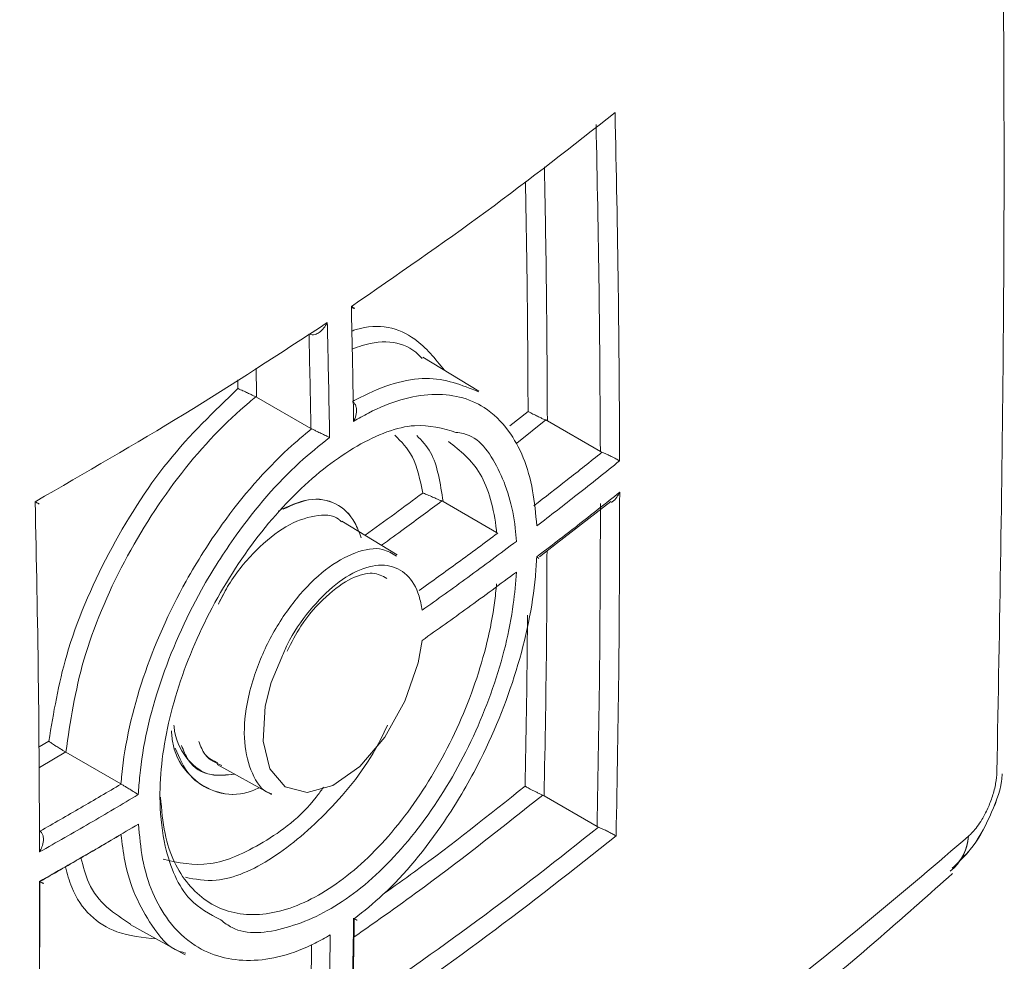
# Model space of a CAD drawing. Units: inches. Extents: x 6 to 198, y 3 to 130.
# Drawn here: x 193 to 194, y 98 to 98 of the extents above; entities that cross this region are included whole.
import ezdxf

# ---------------------------------------------------------------- set-up
doc = ezdxf.new("R2010")
doc.units = ezdxf.units.IN
doc.header["$LTSCALE"] = 12
doc.header["$MEASUREMENT"] = 0

msp = doc.modelspace()

# ---------------------------------------------------------------- linework, layer by layer
at = {"color": 7, "linetype": 'Continuous', "lineweight": 15}
for p, q in [((193.57815, 98.03699), (193.53433, 98.06355)), ((193.57815, 98.03699), (193.53433, 98.06355)), ((193.40412, 98.03218), (193.4035, 98.0325)), ((193.40412, 98.03218), (193.4035, 98.0325)), ((193.40412, 98.03218), (193.4466, 98.00773)), ((193.40412, 98.03218), (193.4466, 98.00773)), ((193.63178, 98.01374), (193.6305, 98.01437)), ((193.63178, 98.01374), (193.6305, 98.01437)), ((193.63178, 98.01374), (193.6733, 97.98977)), ((193.44723, 98.0074), (193.4466, 98.00773)), ((193.44723, 98.0074), (193.4466, 98.00773)), ((193.67458, 97.98914), (193.6733, 97.98977)), ((193.67458, 97.98914), (193.6733, 97.98977)), ((193.5501, 97.95044), (193.5491, 97.95095)), ((193.5501, 97.95044), (193.5491, 97.95095)), ((193.5501, 97.95044), (193.59202, 97.92635)), ((193.5501, 97.95044), (193.59202, 97.92635)), ((193.63908, 97.91758), (193.68155, 97.9505)), ((193.63908, 97.91758), (193.68155, 97.9505)), ((193.51424, 97.90888), (193.47087, 97.93517)), ((193.51424, 97.90888), (193.47087, 97.93517)), ((193.59302, 97.92585), (193.59202, 97.92635)), ((193.59302, 97.92585), (193.59202, 97.92635)), ((193.62557, 97.90711), (193.63908, 97.91758)), ((193.62557, 97.90711), (193.63908, 97.91758)), ((193.25468, 97.75434), (193.25456, 97.7544)), ((193.25468, 97.75434), (193.25456, 97.7544)), ((193.25468, 97.75434), (193.29783, 97.72935)), ((193.25468, 97.75434), (193.29783, 97.72935)), ((193.3731, 97.74468), (193.41583, 97.72122)), ((193.3731, 97.74468), (193.41583, 97.72122)), ((193.29796, 97.72927), (193.29783, 97.72935)), ((193.29796, 97.72927), (193.29783, 97.72935)), ((193.62923, 97.72011), (193.62817, 97.72065)), ((193.62923, 97.72011), (193.62817, 97.72065)), ((193.62923, 97.72011), (193.67075, 97.69615)), ((193.67181, 97.69561), (193.67075, 97.69615)), ((193.67181, 97.69561), (193.67075, 97.69615)), ((193.30518, 97.61921), (193.34816, 97.59561)), ((193.30518, 97.61921), (193.34816, 97.59561))]:
    msp.add_line(p, q, dxfattribs=at)
at = {"color": 8, "linetype": 'Continuous', "lineweight": 15}
for p, q in [((193.38938, 98.04587), (193.38951, 98.03897)), ((193.60251, 98.0098), (193.61669, 98.02111)), ((193.60251, 98.0098), (193.61669, 98.02111)), ((193.6305, 98.01437), (193.60793, 97.99633)), ((193.6305, 98.01437), (193.60793, 97.99633)), ((193.2338, 97.75842), (193.24134, 97.76283)), ((193.2338, 97.75842), (193.24134, 97.76283)), ((193.25456, 97.7544), (193.23393, 97.74229)), ((193.25456, 97.7544), (193.23393, 97.74229))]:
    msp.add_line(p, q, dxfattribs=at)
at = {"color": 8, "linetype": 'Continuous', "lineweight": 15, "flags": 128}
msp.add_lwpolyline([(193.42387, 97.82859), (193.41547, 97.80885), (193.4108, 97.79031), (193.4091, 97.76299), (193.41455, 97.74109), (193.4265, 97.72708), (193.44356, 97.72257), (193.46377, 97.72812), (193.48485, 97.74315), (193.50442, 97.76603), (193.52027, 97.79414), (193.53064, 97.8242), (193.53376, 97.84178), (193.53376, 97.84178)], dxfattribs=at)
msp.add_lwpolyline([(193.42387, 97.82859), (193.41547, 97.80885), (193.4108, 97.79031), (193.4091, 97.76299), (193.41455, 97.74109), (193.4265, 97.72708), (193.44356, 97.72257), (193.46377, 97.72812), (193.48485, 97.74315), (193.50442, 97.76603), (193.52027, 97.79414), (193.53064, 97.8242), (193.53376, 97.84178), (193.53376, 97.84178)], dxfattribs=at)
at = {"color": 7, "linetype": 'Continuous', "lineweight": 15, "flags": 128}
msp.add_lwpolyline([(193.94939, 97.66279), (193.94911, 97.66253), (193.94731, 97.661)], dxfattribs=at)
at = {"color": 7, "linetype": 'Continuous', "lineweight": 15}
msp.add_arc((193.92233, 97.69159), 0.0395, 309.23611, 355.33586, dxfattribs=at)
at = {"color": 8, "linetype": 'Continuous', "lineweight": 15}
msp.add_arc((193.92161, 97.6919), 0.04024, 313.66579, 354.98527, dxfattribs=at)
at = {"color": 7, "linetype": 'Continuous', "lineweight": 15}
for points, knots in [([(193.63699, 98.38815), (193.61349, 98.47519), (193.57825, 98.60574), (193.53174, 98.75131), (193.5173, 98.82453), (193.50287, 98.84591), (193.48903, 98.85168), (193.47293, 98.84879), (193.45645, 98.83807), (193.44352, 98.82368), (193.42709, 98.79862), (193.38657, 98.71236), (193.31182, 98.56701), (193.22253, 98.36463), (193.14122, 98.15985), (193.07229, 97.9551), (193.01838, 97.75292), (192.98116, 97.55601), (192.96317, 97.38943), (192.96255, 97.29237), (192.96231, 97.25487)], [0, 0, 0, 0, 0.149626, 0.224418, 0.250919, 0.261274, 0.271694, 0.281815, 0.291709, 0.301685, 0.307082, 0.328687, 0.414667, 0.502896, 0.591403, 0.679609, 0.767802, 0.856309, 0.944473, 1, 1, 1, 1]), ([(193.63699, 98.38815), (193.61349, 98.47519), (193.57825, 98.60574), (193.53174, 98.75131), (193.5173, 98.82453), (193.50287, 98.84591), (193.48903, 98.85168), (193.47293, 98.84879), (193.45645, 98.83807), (193.44352, 98.82368), (193.42709, 98.79862), (193.38657, 98.71236), (193.31182, 98.56701), (193.22253, 98.36463), (193.14122, 98.15985), (193.07229, 97.9551), (193.01838, 97.75292), (192.98116, 97.55601), (192.96317, 97.38943), (192.96255, 97.29237), (192.96231, 97.25487)], [0, 0, 0, 0, 0.149626, 0.224418, 0.250919, 0.261274, 0.271694, 0.281815, 0.291709, 0.301685, 0.307082, 0.328687, 0.414667, 0.502896, 0.591403, 0.679609, 0.767802, 0.856309, 0.944473, 1, 1, 1, 1]), ([(192.91481, 97.2309), (192.91481, 97.2309), (192.91395, 97.27379), (192.91539, 97.36315), (192.92808, 97.50355), (192.95098, 97.65158), (192.98414, 97.80501), (193.02651, 97.96114), (193.07666, 98.11714), (193.1338, 98.27358), (193.19784, 98.43128), (193.27432, 98.6039), (193.33842, 98.73705), (193.37863, 98.81694), (193.38604, 98.83155), (193.38604, 98.83155)], [0, 0, 0, 0, 0.000001, 0.090829, 0.184199, 0.277572, 0.374052, 0.470537, 0.563929, 0.657324, 0.753468, 0.849613, 0.97242, 0.999999, 1, 1, 1, 1]), ([(192.91481, 97.2309), (192.91481, 97.2309), (192.91395, 97.27379), (192.91539, 97.36315), (192.92808, 97.50355), (192.95098, 97.65158), (192.98414, 97.80501), (193.02651, 97.96114), (193.07666, 98.11714), (193.1338, 98.27358), (193.19784, 98.43128), (193.27432, 98.6039), (193.33842, 98.73705), (193.37863, 98.81694), (193.38604, 98.83155), (193.38604, 98.83155)], [0, 0, 0, 0, 0.000001, 0.090829, 0.184199, 0.277572, 0.374052, 0.470537, 0.563929, 0.657324, 0.753468, 0.849613, 0.97242, 0.999999, 1, 1, 1, 1]), ([(193.98386, 97.73876), (193.98599, 97.85432), (193.98976, 98.05975), (193.98954, 98.36614), (193.98673, 98.55803), (193.98532, 98.65404)], [0, 0, 0, 0, 0.391139, 0.695367, 1, 1, 1, 1]), ([(193.98386, 97.73876), (193.98599, 97.85432), (193.98976, 98.05975), (193.98954, 98.36614), (193.98673, 98.55803), (193.98532, 98.65404)], [0, 0, 0, 0, 0.391139, 0.695367, 1, 1, 1, 1]), ([(193.47828, 98.10326), (193.51382, 98.12778), (193.58544, 98.17718), (193.65153, 98.22898), (193.68483, 98.25508)], [0, 0, 0, 0, 0.49624, 1, 1, 1, 1]), ([(193.47828, 98.10326), (193.51382, 98.12778), (193.58544, 98.17718), (193.65153, 98.22898), (193.68483, 98.25508)], [0, 0, 0, 0, 0.49624, 1, 1, 1, 1]), ([(193.68483, 98.25508), (193.68579, 98.20939), (193.68771, 98.1181), (193.68817, 98.0276), (193.6884, 97.9824)], [0, 0, 0, 0, 0.50052, 1, 1, 1, 1]), ([(193.68483, 98.25508), (193.68579, 98.20939), (193.68771, 98.1181), (193.68817, 98.0276), (193.6884, 97.9824)], [0, 0, 0, 0, 0.50052, 1, 1, 1, 1]), ([(193.6733, 97.98977), (193.67307, 98.03222), (193.67259, 98.11722), (193.67083, 98.20291), (193.66995, 98.2458)], [0, 0, 0, 0, 0.499444, 1, 1, 1, 1]), ([(193.6733, 97.98977), (193.67307, 98.03222), (193.67259, 98.11722), (193.67083, 98.20291), (193.66995, 98.2458)], [0, 0, 0, 0, 0.499444, 1, 1, 1, 1]), ([(193.47805, 98.10257), (193.47864, 98.10231), (193.47982, 98.1018), (193.48078, 98.10148), (193.4809, 98.10162), (193.47982, 98.10235), (193.47866, 98.10304), (193.4783, 98.10325), (193.47828, 98.10326)], [0, 0, 0, 0, 0.157332, 0.313634, 0.549186, 0.870839, 0.993039, 1, 1, 1, 1]), ([(193.47805, 98.10257), (193.47864, 98.10231), (193.47982, 98.1018), (193.48078, 98.10148), (193.4809, 98.10162), (193.47982, 98.10235), (193.47866, 98.10304), (193.4783, 98.10325), (193.47828, 98.10326)], [0, 0, 0, 0, 0.157332, 0.313634, 0.549186, 0.870839, 0.993039, 1, 1, 1, 1]), ([(193.48003, 98.01331), (193.47978, 98.02812), (193.47927, 98.05806), (193.47861, 98.08809), (193.47828, 98.10326)], [0, 0, 0, 0, 0.494663, 1, 1, 1, 1]), ([(193.48003, 98.01331), (193.47978, 98.02812), (193.47927, 98.05806), (193.47861, 98.08809), (193.47828, 98.10326)], [0, 0, 0, 0, 0.494663, 1, 1, 1, 1]), ([(193.2307, 97.9504), (193.27002, 97.97306), (193.3488, 98.01848), (193.42251, 98.06655), (193.45943, 98.09063)], [0, 0, 0, 0, 0.499055, 1, 1, 1, 1]), ([(193.2307, 97.9504), (193.27002, 97.97306), (193.3488, 98.01848), (193.42251, 98.06655), (193.45943, 98.09063)], [0, 0, 0, 0, 0.499055, 1, 1, 1, 1]), ([(193.45943, 98.09063), (193.45941, 98.09059), (193.45866, 98.0891), (193.45681, 98.08622), (193.45352, 98.08303), (193.45028, 98.08136), (193.44757, 98.08088), (193.44615, 98.08135), (193.44544, 98.08159)], [0, 0, 0, 0, 0.0065683, 0.2625134, 0.5304289, 0.7235837, 0.8614796, 1, 1, 1, 1]), ([(193.45943, 98.09063), (193.45941, 98.09059), (193.45866, 98.0891), (193.45681, 98.08622), (193.45352, 98.08303), (193.45028, 98.08136), (193.44757, 98.08088), (193.44615, 98.08135), (193.44544, 98.08159)], [0, 0, 0, 0, 0.0065683, 0.2625134, 0.5304289, 0.7235837, 0.8614796, 1, 1, 1, 1]), ([(193.45943, 98.09063), (193.45978, 98.07544), (193.46046, 98.04541), (193.46098, 98.01545), (193.46124, 98.00065)], [0, 0, 0, 0, 0.505623, 1, 1, 1, 1]), ([(193.45943, 98.09063), (193.45978, 98.07544), (193.46046, 98.04541), (193.46098, 98.01545), (193.46124, 98.00065)], [0, 0, 0, 0, 0.505623, 1, 1, 1, 1]), ([(193.4466, 98.00773), (193.44638, 98.01999), (193.44594, 98.04464), (193.44539, 98.06934), (193.44512, 98.08176)], [0, 0, 0, 0, 0.49739, 1, 1, 1, 1]), ([(193.4466, 98.00773), (193.44638, 98.01999), (193.44594, 98.04464), (193.44539, 98.06934), (193.44512, 98.08176)], [0, 0, 0, 0, 0.49739, 1, 1, 1, 1]), ([(193.53363, 98.06257), (193.53268, 98.0636), (193.52148, 98.07571), (193.50152, 98.07832), (193.48141, 98.07082), (193.47873, 98.06982)], [0, 0, 0, 0, 0.0740823, 0.8767033, 1, 1, 1, 1]), ([(193.53363, 98.06257), (193.53268, 98.0636), (193.52148, 98.07571), (193.50152, 98.07832), (193.48141, 98.07082), (193.47873, 98.06982)], [0, 0, 0, 0, 0.0740823, 0.8767033, 1, 1, 1, 1]), ([(193.47911, 98.02875), (193.4811, 98.02982), (193.50118, 98.04059), (193.53827, 98.05234), (193.56489, 98.04169), (193.57792, 98.03647)], [0, 0, 0, 0, 0.053076, 0.536427, 1, 1, 1, 1]), ([(193.47911, 98.02875), (193.4811, 98.02982), (193.50118, 98.04059), (193.53827, 98.05234), (193.56489, 98.04169), (193.57792, 98.03647)], [0, 0, 0, 0, 0.053076, 0.536427, 1, 1, 1, 1]), ([(193.24134, 97.76283), (193.24505, 97.78512), (193.2531, 97.8334), (193.28611, 97.91062), (193.33333, 97.98525), (193.37075, 98.02103), (193.38951, 98.03897)], [0, 0, 0, 0, 0.222755, 0.482452, 0.740553, 1, 1, 1, 1]), ([(193.24134, 97.76283), (193.24505, 97.78512), (193.2531, 97.8334), (193.28611, 97.91062), (193.33333, 97.98525), (193.37075, 98.02103), (193.38951, 98.03897)], [0, 0, 0, 0, 0.222755, 0.482452, 0.740553, 1, 1, 1, 1]), ([(193.38951, 98.03897), (193.38953, 98.03896), (193.39013, 98.0387), (193.39181, 98.03797), (193.39487, 98.03658), (193.39828, 98.03498), (193.40119, 98.03361), (193.40273, 98.03287), (193.4035, 98.0325)], [0, 0, 0, 0, 0.006987, 0.196831, 0.47767, 0.691558, 0.845423, 1, 1, 1, 1]), ([(193.38951, 98.03897), (193.38953, 98.03896), (193.39013, 98.0387), (193.39181, 98.03797), (193.39487, 98.03658), (193.39828, 98.03498), (193.40119, 98.03361), (193.40273, 98.03287), (193.4035, 98.0325)], [0, 0, 0, 0, 0.006987, 0.196831, 0.47767, 0.691558, 0.845423, 1, 1, 1, 1]), ([(193.62349, 97.93139), (193.62264, 97.94081), (193.61996, 97.9705), (193.60615, 98.00333), (193.57917, 98.02946), (193.54264, 98.03848), (193.5052, 98.02775), (193.4839, 98.01553), (193.48003, 98.01331)], [0, 0, 0, 0, 0.106883, 0.336903, 0.48108, 0.714515, 0.948045, 1, 1, 1, 1]), ([(193.62349, 97.93139), (193.62264, 97.94081), (193.61996, 97.9705), (193.60615, 98.00333), (193.57917, 98.02946), (193.54264, 98.03848), (193.5052, 98.02775), (193.4839, 98.01553), (193.48003, 98.01331)], [0, 0, 0, 0, 0.106883, 0.336903, 0.48108, 0.714515, 0.948045, 1, 1, 1, 1]), ([(193.4035, 98.0325), (193.40174, 98.03106), (193.38176, 98.01481), (193.34401, 97.97519), (193.29848, 97.90443), (193.26551, 97.82699), (193.25824, 97.77823), (193.25468, 97.75434)], [0, 0, 0, 0, 0.024094, 0.2719768, 0.5170279, 0.7634348, 1, 1, 1, 1]), ([(193.4035, 98.0325), (193.40174, 98.03106), (193.38176, 98.01481), (193.34401, 97.97519), (193.29848, 97.90443), (193.26551, 97.82699), (193.25824, 97.77823), (193.25468, 97.75434)], [0, 0, 0, 0, 0.024094, 0.2719768, 0.5170279, 0.7634348, 1, 1, 1, 1]), ([(193.47949, 98.02851), (193.48009, 98.02797), (193.4813, 98.02688), (193.4823, 98.02406), (193.48246, 98.02014), (193.48146, 98.01636), (193.48039, 98.01402), (193.48005, 98.01335), (193.48003, 98.01331)], [0, 0, 0, 0, 0.163498, 0.326082, 0.560631, 0.87134, 0.992872, 1, 1, 1, 1]), ([(193.47949, 98.02851), (193.48009, 98.02797), (193.4813, 98.02688), (193.4823, 98.02406), (193.48246, 98.02014), (193.48146, 98.01636), (193.48039, 98.01402), (193.48005, 98.01335), (193.48003, 98.01331)], [0, 0, 0, 0, 0.163498, 0.326082, 0.560631, 0.87134, 0.992872, 1, 1, 1, 1]), ([(193.6305, 98.01437), (193.62972, 98.0147), (193.62815, 98.01536), (193.62529, 98.01667), (193.62195, 98.01828), (193.61891, 98.01985), (193.6173, 98.02075), (193.61671, 98.0211), (193.61669, 98.02111)], [0, 0, 0, 0, 0.143623, 0.286515, 0.490976, 0.774386, 0.993321, 1, 1, 1, 1]), ([(193.6305, 98.01437), (193.62972, 98.0147), (193.62815, 98.01536), (193.62529, 98.01667), (193.62195, 98.01828), (193.61891, 98.01985), (193.6173, 98.02075), (193.61671, 98.0211), (193.61669, 98.02111)], [0, 0, 0, 0, 0.143623, 0.286515, 0.490976, 0.774386, 0.993321, 1, 1, 1, 1]), ([(193.29783, 97.72935), (193.29804, 97.73185), (193.30028, 97.75821), (193.31247, 97.81243), (193.34266, 97.88032), (193.38198, 97.94218), (193.41674, 97.9818), (193.44108, 98.00257), (193.44722, 98.0074), (193.44723, 98.0074)], [0, 0, 0, 0, 0.025698, 0.27056, 0.515412, 0.671012, 0.917269, 0.999897, 1, 1, 1, 1]), ([(193.29783, 97.72935), (193.29804, 97.73185), (193.30028, 97.75821), (193.31247, 97.81243), (193.34266, 97.88032), (193.38198, 97.94218), (193.41674, 97.9818), (193.44108, 98.00257), (193.44722, 98.0074), (193.44723, 98.0074)], [0, 0, 0, 0, 0.025698, 0.27056, 0.515412, 0.671012, 0.917269, 0.999897, 1, 1, 1, 1]), ([(193.37602, 97.62288), (193.36744, 97.62738), (193.34716, 97.63803), (193.33249, 97.67337), (193.32647, 97.72064), (193.33258, 97.77649), (193.35533, 97.84375), (193.39108, 97.90743), (193.43551, 97.96069), (193.48307, 97.99699), (193.52732, 98.01415), (193.54988, 98.00768), (193.56024, 98.0047)], [0, 0, 0, 0, 0.07935, 0.187699, 0.256016, 0.364354, 0.472729, 0.581162, 0.689679, 0.798368, 0.907321, 1, 1, 1, 1]), ([(193.37602, 97.62288), (193.36744, 97.62738), (193.34716, 97.63803), (193.33249, 97.67337), (193.32647, 97.72064), (193.33258, 97.77649), (193.35533, 97.84375), (193.39108, 97.90743), (193.43551, 97.96069), (193.48307, 97.99699), (193.52732, 98.01415), (193.54988, 98.00768), (193.56024, 98.0047)], [0, 0, 0, 0, 0.07935, 0.187699, 0.256016, 0.364354, 0.472729, 0.581162, 0.689679, 0.798368, 0.907321, 1, 1, 1, 1]), ([(193.44723, 98.0074), (193.44799, 98.00704), (193.44953, 98.0063), (193.45242, 98.00492), (193.45582, 98.00331), (193.45891, 98.00181), (193.4606, 98.00097), (193.46122, 98.00066), (193.46124, 98.00065)], [0, 0, 0, 0, 0.15181, 0.302938, 0.512268, 0.79141, 0.993126, 1, 1, 1, 1]), ([(193.44723, 98.0074), (193.44799, 98.00704), (193.44953, 98.0063), (193.45242, 98.00492), (193.45582, 98.00331), (193.45891, 98.00181), (193.4606, 98.00097), (193.46122, 98.00066), (193.46124, 98.00065)], [0, 0, 0, 0, 0.15181, 0.302938, 0.512268, 0.79141, 0.993126, 1, 1, 1, 1]), ([(193.46124, 98.00065), (193.45338, 97.99436), (193.42799, 97.97406), (193.39275, 97.93322), (193.35499, 97.87383), (193.32603, 97.80855), (193.31357, 97.75359), (193.31177, 97.72596), (193.31145, 97.72102)], [0, 0, 0, 0, 0.104607, 0.338141, 0.485631, 0.717598, 0.949459, 1, 1, 1, 1]), ([(193.46124, 98.00065), (193.45338, 97.99436), (193.42799, 97.97406), (193.39275, 97.93322), (193.35499, 97.87383), (193.32603, 97.80855), (193.31357, 97.75359), (193.31177, 97.72596), (193.31145, 97.72102)], [0, 0, 0, 0, 0.104607, 0.338141, 0.485631, 0.717598, 0.949459, 1, 1, 1, 1]), ([(193.53418, 97.95719), (193.53208, 97.96738), (193.52809, 97.98682), (193.51742, 97.99742), (193.51234, 98.00246)], [0, 0, 0, 0, 0.524543, 1, 1, 1, 1]), ([(193.53418, 97.95719), (193.53208, 97.96738), (193.52809, 97.98682), (193.51742, 97.99742), (193.51234, 98.00246)], [0, 0, 0, 0, 0.524543, 1, 1, 1, 1]), ([(193.52952, 98.0023), (193.53343, 97.99826), (193.54468, 97.98664), (193.54796, 97.96473), (193.5501, 97.95044)], [0, 0, 0, 0, 0.347576, 1, 1, 1, 1]), ([(193.52952, 98.0023), (193.53343, 97.99826), (193.54468, 97.98664), (193.54796, 97.96473), (193.5501, 97.95044)], [0, 0, 0, 0, 0.347576, 1, 1, 1, 1]), ([(193.59202, 97.92635), (193.59197, 97.92687), (193.59012, 97.94457), (193.58199, 97.9757), (193.56343, 97.99037), (193.55428, 97.99759)], [0, 0, 0, 0, 0.0150917, 0.5148924, 1, 1, 1, 1]), ([(193.59202, 97.92635), (193.59197, 97.92687), (193.59012, 97.94457), (193.58199, 97.9757), (193.56343, 97.99037), (193.55428, 97.99759)], [0, 0, 0, 0, 0.0150917, 0.5148924, 1, 1, 1, 1]), ([(193.62128, 97.94726), (193.62995, 97.95396), (193.64789, 97.96781), (193.66551, 97.98184), (193.67455, 97.98912), (193.67458, 97.98914)], [0, 0, 0, 0, 0.48292, 0.998473, 1, 1, 1, 1]), ([(193.62128, 97.94726), (193.62995, 97.95396), (193.64789, 97.96781), (193.66551, 97.98184), (193.67455, 97.98912), (193.67458, 97.98914)], [0, 0, 0, 0, 0.48292, 0.998473, 1, 1, 1, 1]), ([(193.6884, 97.9824), (193.68838, 97.98241), (193.68779, 97.98276), (193.68617, 97.98366), (193.68313, 97.98523), (193.67979, 97.98684), (193.67693, 97.98814), (193.67536, 97.98881), (193.67458, 97.98914)], [0, 0, 0, 0, 0.006677, 0.227805, 0.509963, 0.713939, 0.856604, 1, 1, 1, 1]), ([(193.6884, 97.9824), (193.68838, 97.98241), (193.68779, 97.98276), (193.68617, 97.98366), (193.68313, 97.98523), (193.67979, 97.98684), (193.67693, 97.98814), (193.67536, 97.98881), (193.67458, 97.98914)], [0, 0, 0, 0, 0.006677, 0.227805, 0.509963, 0.713939, 0.856604, 1, 1, 1, 1]), ([(193.6884, 97.9824), (193.67737, 97.97354), (193.65603, 97.95641), (193.63408, 97.93954), (193.62349, 97.93139)], [0, 0, 0, 0, 0.516974, 1, 1, 1, 1]), ([(193.6884, 97.9824), (193.67737, 97.97354), (193.65603, 97.95641), (193.63408, 97.93954), (193.62349, 97.93139)], [0, 0, 0, 0, 0.516974, 1, 1, 1, 1]), ([(193.62352, 97.90728), (193.63412, 97.91536), (193.65606, 97.93208), (193.6774, 97.94905), (193.68844, 97.95782)], [0, 0, 0, 0, 0.482983, 1, 1, 1, 1]), ([(193.62352, 97.90728), (193.63412, 97.91536), (193.65606, 97.93208), (193.6774, 97.94905), (193.68844, 97.95782)], [0, 0, 0, 0, 0.482983, 1, 1, 1, 1]), ([(193.68195, 97.94985), (193.68218, 97.94998), (193.6839, 97.95091), (193.68616, 97.95372), (193.68782, 97.95646), (193.68842, 97.95779), (193.68844, 97.95782)], [0, 0, 0, 0, 0.077375, 0.582657, 0.987997, 1, 1, 1, 1]), ([(193.68195, 97.94985), (193.68218, 97.94998), (193.6839, 97.95091), (193.68616, 97.95372), (193.68782, 97.95646), (193.68842, 97.95779), (193.68844, 97.95782)], [0, 0, 0, 0, 0.077375, 0.582657, 0.987997, 1, 1, 1, 1]), ([(193.68844, 97.95782), (193.68834, 97.91279), (193.68814, 97.82266), (193.68648, 97.73336), (193.68565, 97.68868)], [0, 0, 0, 0, 0.499595, 1, 1, 1, 1]), ([(193.68844, 97.95782), (193.68834, 97.91279), (193.68814, 97.82266), (193.68648, 97.73336), (193.68565, 97.68868)], [0, 0, 0, 0, 0.499595, 1, 1, 1, 1]), ([(193.23413, 97.67615), (193.23391, 97.72162), (193.23347, 97.81262), (193.23162, 97.90445), (193.2307, 97.9504)], [0, 0, 0, 0, 0.499561, 1, 1, 1, 1]), ([(193.2307, 97.9504), (193.23072, 97.95039), (193.23152, 97.94993), (193.23295, 97.9491), (193.23399, 97.94848), (193.23376, 97.94857), (193.23279, 97.9491), (193.23166, 97.94973), (193.23109, 97.95005)], [0, 0, 0, 0, 0.006627, 0.243321, 0.519343, 0.718464, 0.858889, 1, 1, 1, 1]), ([(193.23413, 97.67615), (193.23391, 97.72162), (193.23347, 97.81262), (193.23162, 97.90445), (193.2307, 97.9504)], [0, 0, 0, 0, 0.499561, 1, 1, 1, 1]), ([(193.2307, 97.9504), (193.23072, 97.95039), (193.23152, 97.94993), (193.23295, 97.9491), (193.23399, 97.94848), (193.23376, 97.94857), (193.23279, 97.9491), (193.23166, 97.94973), (193.23109, 97.95005)], [0, 0, 0, 0, 0.006627, 0.243321, 0.519343, 0.718464, 0.858889, 1, 1, 1, 1]), ([(193.42088, 97.94309), (193.42907, 97.94682), (193.44569, 97.95438), (193.46674, 97.95047), (193.48004, 97.9382), (193.48453, 97.92614), (193.48607, 97.92201)], [0, 0, 0, 0, 0.278827, 0.565386, 0.85093, 1, 1, 1, 1]), ([(193.42494, 97.94457), (193.43173, 97.9476), (193.44692, 97.9544), (193.46673, 97.9504), (193.48004, 97.9382), (193.48453, 97.92614), (193.48607, 97.92201)], [0, 0, 0, 0, 0.243049, 0.543824, 0.843534, 1, 1, 1, 1]), ([(193.5491, 97.95095), (193.54836, 97.95127), (193.54687, 97.95193), (193.54405, 97.95316), (193.54053, 97.95467), (193.53702, 97.95612), (193.53501, 97.95689), (193.5342, 97.95718), (193.53418, 97.95719)], [0, 0, 0, 0, 0.130507, 0.260223, 0.453947, 0.742986, 0.993635, 1, 1, 1, 1]), ([(193.5491, 97.95095), (193.54836, 97.95127), (193.54687, 97.95193), (193.54405, 97.95316), (193.54053, 97.95467), (193.53702, 97.95612), (193.53501, 97.95689), (193.5342, 97.95718), (193.53418, 97.95719)], [0, 0, 0, 0, 0.130507, 0.260223, 0.453947, 0.742986, 0.993635, 1, 1, 1, 1]), ([(193.67075, 97.69615), (193.67151, 97.73812), (193.67302, 97.82199), (193.67325, 97.9066), (193.67336, 97.94887)], [0, 0, 0, 0, 0.500433, 1, 1, 1, 1]), ([(193.67075, 97.69615), (193.67151, 97.73812), (193.67302, 97.82199), (193.67325, 97.9066), (193.67336, 97.94887)], [0, 0, 0, 0, 0.500433, 1, 1, 1, 1]), ([(193.47047, 97.93461), (193.46987, 97.93523), (193.46476, 97.94055), (193.44968, 97.94036), (193.42723, 97.93269), (193.40363, 97.91342), (193.38486, 97.89143), (193.37677, 97.87539), (193.37414, 97.87016)], [0, 0, 0, 0, 0.028622, 0.244459, 0.46119, 0.678282, 0.895134, 1, 1, 1, 1]), ([(193.47047, 97.93461), (193.46987, 97.93523), (193.46476, 97.94055), (193.44969, 97.94036), (193.42722, 97.93269), (193.40365, 97.91341), (193.38526, 97.892), (193.37746, 97.87661), (193.37514, 97.87203)], [0, 0, 0, 0, 0.028991, 0.247611, 0.467137, 0.687028, 0.906677, 1, 1, 1, 1]), ([(193.53135, 97.88085), (193.5415, 97.88813), (193.56227, 97.903), (193.58265, 97.91809), (193.593, 97.92583), (193.59302, 97.92585)], [0, 0, 0, 0, 0.488554, 0.999134, 1, 1, 1, 1]), ([(193.53135, 97.88085), (193.5415, 97.88813), (193.56227, 97.903), (193.58265, 97.91809), (193.593, 97.92583), (193.59302, 97.92585)], [0, 0, 0, 0, 0.488554, 0.999134, 1, 1, 1, 1]), ([(193.60753, 97.91929), (193.59489, 97.90985), (193.57063, 97.89173), (193.54568, 97.87393), (193.53372, 97.86541)], [0, 0, 0, 0, 0.520924, 1, 1, 1, 1]), ([(193.60753, 97.91929), (193.59489, 97.90985), (193.57063, 97.89173), (193.54568, 97.87393), (193.53372, 97.86541)], [0, 0, 0, 0, 0.520924, 1, 1, 1, 1]), ([(193.41607, 97.72174), (193.41538, 97.72191), (193.40832, 97.7236), (193.39988, 97.73702), (193.39331, 97.76079), (193.39512, 97.78797), (193.40236, 97.81661), (193.41486, 97.84574), (193.43472, 97.87548), (193.45797, 97.89857), (193.48159, 97.91184), (193.50131, 97.91537), (193.51017, 97.90982), (193.51363, 97.90766)], [0, 0, 0, 0, 0.01148, 0.117765, 0.224046, 0.330329, 0.397179, 0.503869, 0.610796, 0.717868, 0.824865, 0.931545, 1, 1, 1, 1]), ([(193.41607, 97.72174), (193.41538, 97.72191), (193.40832, 97.7236), (193.39988, 97.73702), (193.39331, 97.76079), (193.39512, 97.78797), (193.40236, 97.81661), (193.41486, 97.84574), (193.43472, 97.87548), (193.45797, 97.89857), (193.48159, 97.91184), (193.50131, 97.91537), (193.51017, 97.90982), (193.51363, 97.90766)], [0, 0, 0, 0, 0.01148, 0.117765, 0.224046, 0.330329, 0.397179, 0.503869, 0.610796, 0.717868, 0.824865, 0.931545, 1, 1, 1, 1]), ([(193.48057, 97.62373), (193.48811, 97.62982), (193.51301, 97.64995), (193.54694, 97.6911), (193.58284, 97.75165), (193.60989, 97.8183), (193.62149, 97.87418), (193.6232, 97.90214), (193.62352, 97.90728)], [0, 0, 0, 0, 0.101225, 0.334529, 0.484242, 0.716052, 0.947798, 1, 1, 1, 1]), ([(193.48057, 97.62373), (193.48811, 97.62982), (193.51301, 97.64995), (193.54694, 97.6911), (193.58284, 97.75165), (193.60989, 97.8183), (193.62149, 97.87418), (193.6232, 97.90214), (193.62352, 97.90728)], [0, 0, 0, 0, 0.101225, 0.334529, 0.484242, 0.716052, 0.947798, 1, 1, 1, 1]), ([(193.62525, 97.90583), (193.62492, 97.90617), (193.62455, 97.90656), (193.62367, 97.90718), (193.62354, 97.90727), (193.62352, 97.90728)], [0, 0, 0, 0, 0.855794, 0.981225, 1, 1, 1, 1]), ([(193.62525, 97.90583), (193.62492, 97.90617), (193.62455, 97.90656), (193.62367, 97.90718), (193.62354, 97.90727), (193.62352, 97.90728)], [0, 0, 0, 0, 0.855794, 0.981225, 1, 1, 1, 1]), ([(193.53372, 97.86541), (193.53303, 97.86922), (193.53094, 97.88065), (193.52249, 97.89448), (193.50704, 97.90205), (193.4875, 97.89943), (193.46599, 97.887), (193.44541, 97.86595), (193.43055, 97.84516), (193.4252, 97.83189), (193.42387, 97.82859)], [0, 0, 0, 0, 0.072697, 0.218091, 0.363962, 0.5105, 0.65751, 0.804586, 0.951371, 1, 1, 1, 1]), ([(193.53372, 97.86541), (193.53303, 97.86922), (193.53094, 97.88065), (193.52249, 97.89448), (193.50704, 97.90205), (193.4875, 97.89943), (193.46599, 97.887), (193.44541, 97.86595), (193.43055, 97.84516), (193.4252, 97.83189), (193.42387, 97.82859)], [0, 0, 0, 0, 0.072697, 0.218091, 0.363962, 0.5105, 0.65751, 0.804586, 0.951371, 1, 1, 1, 1]), ([(193.42806, 97.83346), (193.43148, 97.84015), (193.43989, 97.85663), (193.45837, 97.87733), (193.47879, 97.89175), (193.49607, 97.8959), (193.50262, 97.89218), (193.50595, 97.8903)], [0, 0, 0, 0, 0.148562, 0.365767, 0.579692, 0.786852, 1, 1, 1, 1]), ([(193.53376, 97.84178), (193.54571, 97.85025), (193.57066, 97.86793), (193.59492, 97.88591), (193.60756, 97.89528)], [0, 0, 0, 0, 0.479048, 1, 1, 1, 1]), ([(193.53376, 97.84178), (193.54571, 97.85025), (193.57066, 97.86793), (193.59492, 97.88591), (193.60756, 97.89528)], [0, 0, 0, 0, 0.479048, 1, 1, 1, 1]), ([(193.32888, 97.71909), (193.3297, 97.7093), (193.33201, 97.68184), (193.3488, 97.64788), (193.38039, 97.62614), (193.42146, 97.62617), (193.46668, 97.64795), (193.51083, 97.68909), (193.54899, 97.74468), (193.5771, 97.80805), (193.58903, 97.85639), (193.59158, 97.88111), (193.59209, 97.88601)], [0, 0, 0, 0, 0.0628898, 0.17634, 0.2899138, 0.4037803, 0.5179719, 0.6322126, 0.7460461, 0.859243, 0.9720741, 1, 1, 1, 1]), ([(193.32888, 97.71909), (193.3297, 97.7093), (193.33201, 97.68184), (193.3488, 97.64788), (193.38039, 97.62614), (193.42146, 97.62617), (193.46668, 97.64795), (193.51083, 97.68909), (193.54899, 97.74468), (193.5771, 97.80805), (193.58903, 97.85639), (193.59158, 97.88111), (193.59209, 97.88601)], [0, 0, 0, 0, 0.06289, 0.17634, 0.289914, 0.40378, 0.517972, 0.632213, 0.746046, 0.859243, 0.972074, 1, 1, 1, 1]), ([(193.38694, 97.73709), (193.38052, 97.73632), (193.36615, 97.7346), (193.34972, 97.74697), (193.34079, 97.76236), (193.33945, 97.77387), (193.33926, 97.77552)], [0, 0, 0, 0, 0.2712872, 0.6074751, 0.9438621, 1, 1, 1, 1]), ([(193.50656, 97.77541), (193.50427, 97.77053), (193.49228, 97.74504), (193.46071, 97.70639), (193.41683, 97.6689), (193.37659, 97.65089), (193.3561, 97.65478), (193.34828, 97.65626)], [0, 0, 0, 0, 0.061203, 0.3201908, 0.5799661, 0.8395884, 1, 1, 1, 1]), ([(193.50656, 97.77541), (193.50427, 97.77053), (193.49228, 97.74504), (193.46071, 97.70639), (193.41683, 97.6689), (193.37659, 97.65089), (193.3561, 97.65478), (193.34828, 97.65626)], [0, 0, 0, 0, 0.061203, 0.320191, 0.579966, 0.839588, 1, 1, 1, 1]), ([(193.33741, 97.77085), (193.33772, 97.76729), (193.33897, 97.75292), (193.35015, 97.73556), (193.37025, 97.72223), (193.39014, 97.71969), (193.40244, 97.72479), (193.40636, 97.72642)], [0, 0, 0, 0, 0.0935188, 0.3771033, 0.6220234, 0.8795191, 1, 1, 1, 1]), ([(193.24134, 97.76283), (193.24136, 97.76281), (193.24194, 97.76238), (193.24353, 97.76124), (193.24645, 97.7593), (193.24965, 97.75729), (193.25239, 97.75564), (193.25384, 97.75482), (193.25456, 97.7544)], [0, 0, 0, 0, 0.006946, 0.207208, 0.484422, 0.695011, 0.847164, 1, 1, 1, 1]), ([(193.24134, 97.76283), (193.24136, 97.76281), (193.24194, 97.76238), (193.24353, 97.76124), (193.24645, 97.7593), (193.24965, 97.75729), (193.25239, 97.75564), (193.25384, 97.75482), (193.25456, 97.7544)], [0, 0, 0, 0, 0.006946, 0.207208, 0.484422, 0.695011, 0.847164, 1, 1, 1, 1]), ([(193.34027, 97.7575), (193.34361, 97.74975), (193.35023, 97.73439), (193.37048, 97.7224), (193.39012, 97.71967), (193.40244, 97.72479), (193.40636, 97.72642)], [0, 0, 0, 0, 0.286167, 0.566843, 0.86193, 1, 1, 1, 1]), ([(193.38694, 97.73709), (193.38059, 97.7364), (193.36639, 97.73486), (193.35166, 97.74369), (193.34685, 97.75553), (193.34525, 97.75948)], [0, 0, 0, 0, 0.349746, 0.783163, 1, 1, 1, 1]), ([(193.3589, 97.76263), (193.36032, 97.75891), (193.36403, 97.74919), (193.372, 97.74592), (193.37694, 97.7439)], [0, 0, 0, 0, 0.38188, 1, 1, 1, 1]), ([(193.3589, 97.76263), (193.36028, 97.75886), (193.36337, 97.75044), (193.3701, 97.74753), (193.37382, 97.74592)], [0, 0, 0, 0, 0.447421, 1, 1, 1, 1]), ([(193.94891, 97.66334), (193.95383, 97.66797), (193.96556, 97.67903), (193.97822, 97.7027), (193.98703, 97.72422), (193.9879, 97.73538), (193.98804, 97.73727)], [0, 0, 0, 0, 0.253846, 0.605821, 0.933239, 1, 1, 1, 1]), ([(193.95541, 97.67008), (193.95803, 97.67262), (193.96738, 97.68171), (193.97814, 97.70279), (193.98704, 97.72421), (193.9879, 97.73538), (193.98804, 97.73727)], [0, 0, 0, 0, 0.155238, 0.553728, 0.924416, 1, 1, 1, 1]), ([(193.96169, 97.68838), (193.96273, 97.68939), (193.96619, 97.69276), (193.97144, 97.69988), (193.97678, 97.70996), (193.9806, 97.71981), (193.98323, 97.72999), (193.98365, 97.73585), (193.98386, 97.73876)], [0, 0, 0, 0, 0.1039232, 0.3488212, 0.5153208, 0.6725957, 0.8367157, 1, 1, 1, 1]), ([(193.96169, 97.68838), (193.96273, 97.68939), (193.96619, 97.69276), (193.97144, 97.69988), (193.97678, 97.70996), (193.9806, 97.71981), (193.98323, 97.72999), (193.98365, 97.73585), (193.98386, 97.73876)], [0, 0, 0, 0, 0.1039232, 0.3488212, 0.5153208, 0.6725957, 0.8367157, 1, 1, 1, 1]), ([(193.2344, 97.69239), (193.2344, 97.69239), (193.24511, 97.69846), (193.26641, 97.71068), (193.28748, 97.72305), (193.29796, 97.72927), (193.29796, 97.72927)], [0, 0, 0, 0, 0.000009, 0.499629, 0.999982, 1, 1, 1, 1]), ([(193.2344, 97.69239), (193.2344, 97.69239), (193.24511, 97.69846), (193.26641, 97.71068), (193.28748, 97.72305), (193.29796, 97.72927), (193.29796, 97.72927)], [0, 0, 0, 0, 0.000009, 0.499629, 0.999982, 1, 1, 1, 1]), ([(193.29796, 97.72927), (193.29868, 97.72886), (193.30012, 97.72804), (193.30285, 97.72641), (193.30607, 97.72444), (193.3091, 97.72253), (193.31079, 97.72145), (193.31143, 97.72103), (193.31145, 97.72102)], [0, 0, 0, 0, 0.1501306, 0.2996075, 0.505679, 0.7808996, 0.9931664, 1, 1, 1, 1]), ([(193.29796, 97.72927), (193.29868, 97.72886), (193.30012, 97.72804), (193.30285, 97.72641), (193.30607, 97.72444), (193.3091, 97.72253), (193.31079, 97.72145), (193.31143, 97.72103), (193.31145, 97.72102)], [0, 0, 0, 0, 0.1501306, 0.2996075, 0.505679, 0.7808996, 0.9931664, 1, 1, 1, 1]), ([(193.33084, 97.67039), (193.34273, 97.66774), (193.36653, 97.66242), (193.40904, 97.68166), (193.44058, 97.70476), (193.45463, 97.72418), (193.4565, 97.72676)], [0, 0, 0, 0, 0.316534, 0.633802, 0.951264, 1, 1, 1, 1]), ([(193.33084, 97.67039), (193.34273, 97.66774), (193.36653, 97.66242), (193.40904, 97.68166), (193.44058, 97.70476), (193.45463, 97.72418), (193.4565, 97.72676)], [0, 0, 0, 0, 0.316534, 0.633802, 0.951264, 1, 1, 1, 1]), ([(193.61434, 97.72759), (193.61436, 97.72758), (193.61502, 97.72719), (193.61671, 97.72623), (193.61986, 97.72458), (193.62311, 97.72298), (193.62589, 97.72166), (193.62741, 97.72099), (193.62817, 97.72065)], [0, 0, 0, 0, 0.006579, 0.257188, 0.527713, 0.72233, 0.860847, 1, 1, 1, 1]), ([(193.61434, 97.72759), (193.61436, 97.72758), (193.61502, 97.72719), (193.61671, 97.72623), (193.61986, 97.72458), (193.62311, 97.72298), (193.62589, 97.72166), (193.62741, 97.72099), (193.62817, 97.72065)], [0, 0, 0, 0, 0.006579, 0.257188, 0.527713, 0.72233, 0.860847, 1, 1, 1, 1]), ([(193.31145, 97.72102), (193.29878, 97.71351), (193.27327, 97.69839), (193.24723, 97.6836), (193.23413, 97.67615)], [0, 0, 0, 0, 0.496851, 1, 1, 1, 1]), ([(193.31145, 97.72102), (193.29878, 97.71351), (193.27327, 97.69839), (193.24723, 97.6836), (193.23413, 97.67615)], [0, 0, 0, 0, 0.496851, 1, 1, 1, 1]), ([(193.23416, 97.65309), (193.24727, 97.66053), (193.27331, 97.67534), (193.29881, 97.69044), (193.31149, 97.69794)], [0, 0, 0, 0, 0.503148, 1, 1, 1, 1]), ([(193.23416, 97.65309), (193.24727, 97.66053), (193.27331, 97.67534), (193.29881, 97.69044), (193.31149, 97.69794)], [0, 0, 0, 0, 0.503148, 1, 1, 1, 1]), ([(193.31149, 97.69794), (193.31236, 97.68869), (193.31519, 97.65888), (193.33011, 97.62501), (193.35924, 97.59738), (193.39793, 97.58697), (193.43639, 97.59688), (193.45783, 97.60891), (193.4618, 97.61114)], [0, 0, 0, 0, 0.104387, 0.33617, 0.482256, 0.714641, 0.947124, 1, 1, 1, 1]), ([(193.31149, 97.69794), (193.31236, 97.68869), (193.31519, 97.65888), (193.33011, 97.62501), (193.35924, 97.59738), (193.39793, 97.58697), (193.43639, 97.59688), (193.45783, 97.60891), (193.4618, 97.61114)], [0, 0, 0, 0, 0.104387, 0.33617, 0.482256, 0.714641, 0.947124, 1, 1, 1, 1]), ([(193.47809, 97.55215), (193.51127, 97.57532), (193.57814, 97.62203), (193.6409, 97.67074), (193.67179, 97.6956), (193.67181, 97.69561)], [0, 0, 0, 0, 0.495951, 0.999692, 1, 1, 1, 1]), ([(193.47809, 97.55215), (193.51127, 97.57532), (193.57814, 97.62203), (193.6409, 97.67074), (193.67179, 97.6956), (193.67181, 97.69561)], [0, 0, 0, 0, 0.495951, 0.999692, 1, 1, 1, 1]), ([(193.68565, 97.68868), (193.68563, 97.68869), (193.68497, 97.68908), (193.68327, 97.69003), (193.68011, 97.69168), (193.67686, 97.69328), (193.67408, 97.6946), (193.67257, 97.69527), (193.67181, 97.69561)], [0, 0, 0, 0, 0.006578, 0.259052, 0.528498, 0.722725, 0.861044, 1, 1, 1, 1]), ([(193.68565, 97.68868), (193.68563, 97.68869), (193.68497, 97.68908), (193.68327, 97.69003), (193.68011, 97.69168), (193.67686, 97.69328), (193.67408, 97.6946), (193.67257, 97.69527), (193.67181, 97.69561)], [0, 0, 0, 0, 0.006578, 0.259052, 0.528498, 0.722725, 0.861044, 1, 1, 1, 1]), ([(192.96231, 97.25487), (192.96707, 97.25455), (193.0042, 97.25213), (193.09394, 97.26071), (193.22496, 97.27839), (193.36908, 97.31681), (193.50751, 97.37003), (193.65741, 97.45203), (193.81425, 97.56296), (193.91245, 97.64649), (193.96169, 97.68838)], [0, 0, 0, 0, 0.012725, 0.099192, 0.230412, 0.362404, 0.493783, 0.626076, 0.812491, 1, 1, 1, 1]), ([(192.96231, 97.25487), (192.96707, 97.25455), (193.0042, 97.25213), (193.09394, 97.26071), (193.22496, 97.27839), (193.36908, 97.31681), (193.50751, 97.37003), (193.65741, 97.45203), (193.81425, 97.56296), (193.91245, 97.64649), (193.96169, 97.68838)], [0, 0, 0, 0, 0.012725, 0.099192, 0.230412, 0.362404, 0.493783, 0.626076, 0.812491, 1, 1, 1, 1]), ([(193.2344, 97.69239), (193.23497, 97.69191), (193.23609, 97.69095), (193.23706, 97.68837), (193.23727, 97.68466), (193.23624, 97.68034), (193.23487, 97.67743), (193.23415, 97.67619), (193.23413, 97.67615)], [0, 0, 0, 0, 0.143157, 0.285581, 0.489473, 0.771923, 0.993329, 1, 1, 1, 1]), ([(193.2344, 97.69239), (193.23497, 97.69191), (193.23609, 97.69095), (193.23706, 97.68837), (193.23727, 97.68466), (193.23624, 97.68034), (193.23487, 97.67743), (193.23415, 97.67619), (193.23413, 97.67615)], [0, 0, 0, 0, 0.143157, 0.285581, 0.489473, 0.771923, 0.993329, 1, 1, 1, 1]), ([(193.29799, 97.68989), (193.29799, 97.68989), (193.28751, 97.68367), (193.26645, 97.67131), (193.24514, 97.65909), (193.23444, 97.65301), (193.23443, 97.65301)], [0, 0, 0, 0, 0.000012, 0.500371, 0.999995, 1, 1, 1, 1]), ([(193.29799, 97.68989), (193.29799, 97.68989), (193.28751, 97.68367), (193.26645, 97.67131), (193.24514, 97.65909), (193.23444, 97.65301), (193.23443, 97.65301)], [0, 0, 0, 0, 0.000012, 0.500371, 0.999995, 1, 1, 1, 1]), ([(193.34873, 97.59688), (193.34703, 97.59729), (193.33574, 97.59996), (193.31746, 97.62294), (193.30206, 97.65465), (193.29873, 97.68284), (193.29788, 97.68995)], [0, 0, 0, 0, 0.053873, 0.356815, 0.837679, 1, 1, 1, 1]), ([(193.34873, 97.59688), (193.34703, 97.59729), (193.33574, 97.59996), (193.31746, 97.62294), (193.30206, 97.65465), (193.29873, 97.68284), (193.29788, 97.68995)], [0, 0, 0, 0, 0.053873, 0.356815, 0.837679, 1, 1, 1, 1]), ([(193.68565, 97.68868), (193.65235, 97.66233), (193.58625, 97.61004), (193.51462, 97.56035), (193.47907, 97.53569)], [0, 0, 0, 0, 0.503747, 1, 1, 1, 1]), ([(193.68565, 97.68868), (193.65235, 97.66233), (193.58625, 97.61004), (193.51462, 97.56035), (193.47907, 97.53569)], [0, 0, 0, 0, 0.503747, 1, 1, 1, 1]), ([(193.26653, 97.67143), (193.2683, 97.66461), (193.27488, 97.63928), (193.29255, 97.62792), (193.30545, 97.61962)], [0, 0, 0, 0, 0.269364, 1, 1, 1, 1]), ([(193.26653, 97.67143), (193.2683, 97.66461), (193.27488, 97.63928), (193.29255, 97.62792), (193.30545, 97.61962)], [0, 0, 0, 0, 0.269364, 1, 1, 1, 1]), ([(193.62928, 97.42062), (193.65986, 97.43963), (193.73441, 97.48597), (193.84226, 97.56407), (193.91385, 97.62786), (193.94897, 97.65915)], [0, 0, 0, 0, 0.2616581, 0.6378686, 1, 1, 1, 1]), ([(193.62928, 97.42062), (193.65986, 97.43963), (193.73441, 97.48597), (193.84226, 97.56407), (193.91385, 97.62786), (193.94897, 97.65915)], [0, 0, 0, 0, 0.2616581, 0.6378686, 1, 1, 1, 1]), ([(193.23149, 97.38248), (193.23229, 97.42739), (193.23388, 97.51717), (193.23407, 97.6078), (193.23416, 97.65309)], [0, 0, 0, 0, 0.500342, 1, 1, 1, 1]), ([(193.23149, 97.38248), (193.23229, 97.42739), (193.23388, 97.51717), (193.23407, 97.6078), (193.23416, 97.65309)], [0, 0, 0, 0, 0.500342, 1, 1, 1, 1]), ([(193.23437, 97.65305), (193.23424, 97.61054), (193.234, 97.52545), (193.23269, 97.44101), (193.23185, 97.39887), (193.23185, 97.39887)], [0, 0, 0, 0, 0.499632, 0.999997, 1, 1, 1, 1]), ([(193.23437, 97.65305), (193.23424, 97.61054), (193.234, 97.52545), (193.23269, 97.44101), (193.23185, 97.39887), (193.23185, 97.39887)], [0, 0, 0, 0, 0.499632, 0.999997, 1, 1, 1, 1]), ([(193.23443, 97.65301), (193.235, 97.65268), (193.23613, 97.65201), (193.2371, 97.65143), (193.23732, 97.65128), (193.2363, 97.65186), (193.23492, 97.65265), (193.23419, 97.65307), (193.23416, 97.65309)], [0, 0, 0, 0, 0.142632, 0.284543, 0.48722, 0.768049, 0.99334, 1, 1, 1, 1]), ([(193.23443, 97.65301), (193.235, 97.65268), (193.23613, 97.65201), (193.2371, 97.65143), (193.23732, 97.65128), (193.2363, 97.65186), (193.23492, 97.65265), (193.23419, 97.65307), (193.23416, 97.65309)], [0, 0, 0, 0, 0.142632, 0.284543, 0.48722, 0.768049, 0.99334, 1, 1, 1, 1]), ([(193.48005, 97.62415), (193.48005, 97.62414), (193.47988, 97.61209), (193.4795, 97.58792), (193.47906, 97.56378), (193.47882, 97.55167), (193.47882, 97.55166)], [0, 0, 0, 0, 0.000181, 0.49787, 0.999396, 1, 1, 1, 1]), ([(193.48005, 97.62415), (193.48005, 97.62414), (193.47988, 97.61209), (193.4795, 97.58792), (193.47906, 97.56378), (193.47882, 97.55167), (193.47882, 97.55166)], [0, 0, 0, 0, 0.000181, 0.49787, 0.999396, 1, 1, 1, 1]), ([(193.47907, 97.53569), (193.47936, 97.55049), (193.47994, 97.57979), (193.48036, 97.60918), (193.48057, 97.62373)], [0, 0, 0, 0, 0.505064, 1, 1, 1, 1]), ([(193.47907, 97.53569), (193.47936, 97.55049), (193.47994, 97.57979), (193.48036, 97.60918), (193.48057, 97.62373)], [0, 0, 0, 0, 0.505064, 1, 1, 1, 1]), ([(193.48068, 97.62382), (193.48105, 97.62363), (193.48201, 97.62313), (193.48285, 97.62267), (193.48303, 97.62252), (193.48201, 97.62301), (193.48094, 97.62354), (193.48059, 97.62372), (193.48057, 97.62373)], [0, 0, 0, 0, 0.108513, 0.281808, 0.531777, 0.862879, 0.992403, 1, 1, 1, 1]), ([(193.48068, 97.62382), (193.48105, 97.62363), (193.48201, 97.62313), (193.48285, 97.62267), (193.48303, 97.62252), (193.48201, 97.62301), (193.48094, 97.62354), (193.48059, 97.62372), (193.48057, 97.62373)], [0, 0, 0, 0, 0.108513, 0.281808, 0.531777, 0.862879, 0.992403, 1, 1, 1, 1]), ([(193.4618, 97.61114), (193.46158, 97.59659), (193.46115, 97.56716), (193.46055, 97.53783), (193.46025, 97.52301)], [0, 0, 0, 0, 0.494693, 1, 1, 1, 1]), ([(193.4618, 97.61114), (193.46158, 97.59659), (193.46115, 97.56716), (193.46055, 97.53783), (193.46025, 97.52301)], [0, 0, 0, 0, 0.494693, 1, 1, 1, 1]), ([(193.44591, 97.53089), (193.44615, 97.54302), (193.44663, 97.56716), (193.447, 97.59136), (193.44718, 97.60341)], [0, 0, 0, 0, 0.502225, 1, 1, 1, 1]), ([(193.44591, 97.53089), (193.44615, 97.54302), (193.44663, 97.56716), (193.447, 97.59136), (193.44718, 97.60341)], [0, 0, 0, 0, 0.502225, 1, 1, 1, 1])]:
    msp.add_open_spline(points, degree=3, knots=knots, dxfattribs=at)
at = {"color": 8, "linetype": 'Continuous', "lineweight": 15}
for points, knots in [([(193.62944, 98.2126), (193.62992, 98.18862), (193.63124, 98.12204), (193.63157, 98.056), (193.63178, 98.01374)], [0, 0, 0, 0, 0.360159, 1, 1, 1, 1]), ([(193.62944, 98.2126), (193.62992, 98.18862), (193.63124, 98.12204), (193.63157, 98.056), (193.63178, 98.01374)], [0, 0, 0, 0, 0.360159, 1, 1, 1, 1]), ([(193.61669, 98.02111), (193.61648, 98.06062), (193.61616, 98.12045), (193.61499, 98.18074), (193.61459, 98.20121)], [0, 0, 0, 0, 0.660328, 1, 1, 1, 1]), ([(193.61669, 98.02111), (193.61648, 98.06062), (193.61616, 98.12045), (193.61499, 98.18074), (193.61459, 98.20121)], [0, 0, 0, 0, 0.660328, 1, 1, 1, 1]), ([(193.47843, 98.084), (193.47963, 98.08441), (193.49888, 98.09086), (193.5267, 98.0837), (193.54403, 98.06224), (193.55128, 98.05327)], [0, 0, 0, 0, 0.037233, 0.597411, 1, 1, 1, 1]), ([(193.47843, 98.084), (193.47963, 98.08441), (193.49888, 98.09086), (193.5267, 98.0837), (193.54403, 98.06224), (193.55128, 98.05327)], [0, 0, 0, 0, 0.037233, 0.597411, 1, 1, 1, 1]), ([(193.40369, 98.05499), (193.4039, 98.04358), (193.40433, 98.02076), (193.4039, 98.04359), (193.40369, 98.05502)], [0, 0, 0, 0, 0.4996739, 1, 1, 1, 1]), ([(193.56024, 98.0047), (193.56219, 98.00446), (193.57706, 98.00261), (193.59486, 97.97782), (193.60568, 97.94479), (193.60728, 97.92276), (193.60753, 97.91929)], [0, 0, 0, 0, 0.064787, 0.49347, 0.920156, 1, 1, 1, 1]), ([(193.56024, 98.0047), (193.56219, 98.00446), (193.57706, 98.00261), (193.59486, 97.97782), (193.60568, 97.94479), (193.60728, 97.92276), (193.60753, 97.91929)], [0, 0, 0, 0, 0.064787, 0.49347, 0.920156, 1, 1, 1, 1]), ([(193.48904, 97.92416), (193.4968, 97.92975), (193.51198, 97.9407), (193.52689, 97.95177), (193.53418, 97.95719)], [0, 0, 0, 0, 0.511042, 1, 1, 1, 1]), ([(193.48904, 97.92416), (193.4968, 97.92975), (193.51198, 97.9407), (193.52689, 97.95177), (193.53418, 97.95719)], [0, 0, 0, 0, 0.511042, 1, 1, 1, 1]), ([(193.5491, 97.95095), (193.53944, 97.94372), (193.5239, 97.9321), (193.50799, 97.92065), (193.50197, 97.91632)], [0, 0, 0, 0, 0.62184, 1, 1, 1, 1]), ([(193.5491, 97.95095), (193.53944, 97.94372), (193.5239, 97.9321), (193.50799, 97.92065), (193.50197, 97.91632)], [0, 0, 0, 0, 0.62184, 1, 1, 1, 1]), ([(193.63153, 97.91173), (193.63145, 97.88952), (193.63122, 97.82534), (193.63002, 97.76172), (193.62923, 97.72011)], [0, 0, 0, 0, 0.34599, 1, 1, 1, 1]), ([(193.63153, 97.91173), (193.63145, 97.88952), (193.63122, 97.82534), (193.63002, 97.76172), (193.62923, 97.72011)], [0, 0, 0, 0, 0.34599, 1, 1, 1, 1]), ([(193.60756, 97.89528), (193.60691, 97.88696), (193.60464, 97.85813), (193.591, 97.80377), (193.56128, 97.73729), (193.52097, 97.67909), (193.47415, 97.63563), (193.42709, 97.61413), (193.3924, 97.61042), (193.37888, 97.6207), (193.37602, 97.62288)], [0, 0, 0, 0, 0.0602571, 0.2089224, 0.3581216, 0.5082272, 0.6589252, 0.8095729, 0.9597535, 1, 1, 1, 1]), ([(193.60756, 97.89528), (193.60691, 97.88696), (193.60464, 97.85813), (193.591, 97.80377), (193.56128, 97.73729), (193.52097, 97.67909), (193.47415, 97.63563), (193.42709, 97.61413), (193.3924, 97.61042), (193.37888, 97.6207), (193.37602, 97.62288)], [0, 0, 0, 0, 0.0602571, 0.2089224, 0.3581216, 0.5082272, 0.6589252, 0.8095729, 0.9597535, 1, 1, 1, 1]), ([(193.61434, 97.72759), (193.61509, 97.76646), (193.61596, 97.81094), (193.61618, 97.85578), (193.61621, 97.86142)], [0, 0, 0, 0, 0.874135, 1, 1, 1, 1]), ([(193.61434, 97.72759), (193.61509, 97.76646), (193.61596, 97.81094), (193.61618, 97.85578), (193.61621, 97.86142)], [0, 0, 0, 0, 0.874135, 1, 1, 1, 1]), ([(193.50344, 97.64323), (193.51157, 97.649), (193.55013, 97.67637), (193.58602, 97.705), (193.61434, 97.72759)], [0, 0, 0, 0, 0.210782, 1, 1, 1, 1]), ([(193.50344, 97.64323), (193.51157, 97.649), (193.55013, 97.67637), (193.58602, 97.705), (193.61434, 97.72759)], [0, 0, 0, 0, 0.210782, 1, 1, 1, 1]), ([(193.62817, 97.72065), (193.59778, 97.69645), (193.55006, 97.65844), (193.49853, 97.62222), (193.47982, 97.60906)], [0, 0, 0, 0, 0.636726, 1, 1, 1, 1]), ([(193.62817, 97.72065), (193.59778, 97.69645), (193.55006, 97.65844), (193.49853, 97.62222), (193.47982, 97.60906)], [0, 0, 0, 0, 0.636726, 1, 1, 1, 1]), ([(193.32552, 97.60804), (193.31493, 97.60909), (193.28775, 97.61177), (193.26272, 97.63403), (193.25581, 97.65899), (193.25431, 97.66442)], [0, 0, 0, 0, 0.332959, 0.854998, 1, 1, 1, 1]), ([(193.32552, 97.60804), (193.31493, 97.60909), (193.28775, 97.61177), (193.26272, 97.63403), (193.25581, 97.65899), (193.25431, 97.66442)], [0, 0, 0, 0, 0.332959, 0.854998, 1, 1, 1, 1])]:
    msp.add_open_spline(points, degree=3, knots=knots, dxfattribs=at)

doc.saveas('drawing.dxf')
